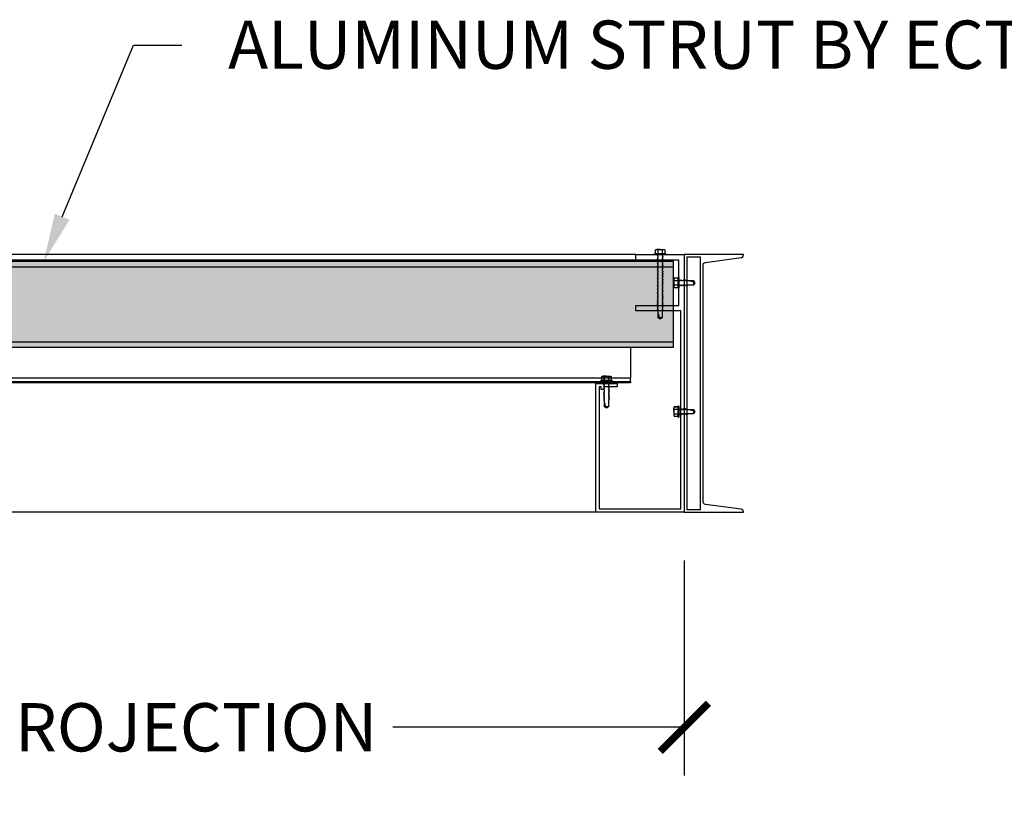
# Model space of a CAD drawing. Units: inches. Extents: x 3420 to 4582, y -10164 to -8580.
# Drawn here: x 3541 to 3587, y -9491 to -9455 of the extents above; entities that cross this region are included whole.
import ezdxf
from ezdxf import colors
from ezdxf.entities.mleader import LeaderData, LeaderLine
from ezdxf.math import Vec2, Vec3

# ---------------------------------------------------------------- set-up
doc = ezdxf.new("R2010")
doc.units = ezdxf.units.IN
doc.header["$LTSCALE"] = 12
doc.header["$MEASUREMENT"] = 0
for name, color, linetype in [('CANOPY1', 1, 'Continuous'), ('CANOPY252', 252, 'Continuous'), ('CANOPY7', 7, 'Continuous'), ('DIM3', 3, 'Continuous'), ('FASTENER6', 6, 'Continuous'), ('MASK188', 188, 'Continuous'), ('TEXT7', 7, 'Continuous')]:
    doc.layers.add(name, color=color, linetype=linetype)
doc.styles.add('TVM', font='trebuc.ttf')
doc.dimstyles.new('TVM', dxfattribs={"dimscale": 96, "dimtxt": 0.09375, "dimasz": 0.09375, "dimexe": 0.09375, "dimexo": 0.09375, "dimgap": 0.015625, "dimtad": 0, "dimdec": 3, "dimzin": 3, "dimdsep": 46, "dimlunit": 4, "dimtxsty": 'TVM', "dimblk": 'ARCHTICK', "dimcen": 0, "dimclrd": 256, "dimclre": 256, "dimclrt": 256, "dimadec": 1, "dimazin": 0, "dimtfac": 1, "dimtdec": 3, "dimtofl": 0, "dimtmove": 0, "dimatfit": 3, "dimfxl": 1, "dimtfill": 1, "dimfrac": 1, "dimtolj": 1, "dimtzin": 0, "dimlwd": -1, "dimlwe": -1, "dimarcsym": 0})

# ---------------------------------------------------------------- blocks, each defined once
blk = doc.blocks.new('_ArchTick')
at = {"color": 0, "linetype": 'ByBlock', "const_width": 0.15}
blk.add_lwpolyline([(-0.5, -0.5), (0.5, 0.5)], dxfattribs=at)
blk = doc.blocks.new('*D16')
at = {"layer": 'Defpoints', "color": 0, "transparency": 16777216}
for p in [(2904.457, -11598.755), (2964.457, -11598.755), (2964.457, -11608.779)]:
    blk.add_point(p, dxfattribs=at)
at = {"layer": 'DIM3', "transparency": 16777216}
for p, q in [((2904.457, -11601.005), (2904.457, -11611.029)), ((2964.457, -11601.005), (2964.457, -11611.029)), ((2904.457, -11608.779), (2919.48, -11608.779)), ((2964.457, -11608.779), (2949.435, -11608.779))]:
    blk.add_line(p, q, dxfattribs=at)
at = {"layer": 'DIM3', "transparency": 16777216, "xscale": 2.25, "yscale": 2.25, "zscale": 2.25, "rotation": 180}
blk.add_blockref('_ArchTick', (2904.457, -11608.779), dxfattribs=at)
at = {"layer": 'DIM3', "transparency": 16777216, "xscale": 2.25, "yscale": 2.25, "zscale": 2.25}
blk.add_blockref('_ArchTick', (2964.457, -11608.779), dxfattribs=at)
at = {"layer": 'DIM3', "transparency": 16777216, "insert": (2934.457, -11608.779), "char_height": 2.25, "attachment_point": 5, "style": 'TVM', "bg_fill": 3, "box_fill_scale": 1.25, "bg_fill_color": 256, "bg_fill_true_color": 13158600, "bg_fill_transparency": 0}
blk.add_mtext('\\A1;CANOPY PROJECTION', dxfattribs=at)
blk = doc.blocks.new('*U8')
at = {"ltscale": 0.02}
for p, q in [((-0.26, 0.035), (-0.26, 0.005)), ((0, 0.035), (-0.26, 0.035)), ((-0.26, 0.005), (0, 0.005)), ((-0.255, 0.04), (0, 0.04)), ((0, 0), (-0.255, 0)), ((-0.188, 0.24), (-0.214, 0.228)), ((-0.214, 0.228), (-0.214, 0.04)), ((-0.212, 0.229), (-0.212, 0.04)), ((-0.162, 0.24), (-0.188, 0.24)), ((0, 0.24), (-0.162, 0.24)), ((-0.113, 0.04), (-0.113, 0.229)), ((-0.1, 0.229), (-0.1, 0.04)), ((0, 0.24), (0.162, 0.24)), ((0, 0.04), (0.255, 0.04)), ((0.26, 0.035), (0, 0.035)), ((0, 0.005), (0.26, 0.005)), ((0.255, 0), (0, 0)), ((0.1, 0.04), (0.1, 0.229)), ((0.113, 0.229), (0.113, 0.04)), ((0.188, 0.24), (0.162, 0.24)), ((0.214, 0.228), (0.188, 0.24)), ((0.212, 0.04), (0.212, 0.229)), ((0.214, 0.04), (0.214, 0.228)), ((0.26, 0.005), (0.26, 0.035))]:
    blk.add_line(p, q, dxfattribs=at)
at = {"ltscale": 0.02, "flags": 128}
for points in [[(-0.214, 0.228), (-0.214, 0.228), (-0.213, 0.228), (-0.212, 0.229)], [(-0.162, 0.24), (-0.188, 0.237), (-0.212, 0.229)], [(-0.113, 0.229), (-0.137, 0.237), (-0.162, 0.24)], [(0.162, 0.24), (0.137, 0.237), (0.113, 0.229)], [(0.212, 0.229), (0.188, 0.237), (0.162, 0.24)], [(0.212, 0.229), (0.214, 0.228), (0.214, 0.228)]]:
    blk.add_lwpolyline(points, dxfattribs=at)
at = {"ltscale": 0.007812}
blk.add_lwpolyline([(-0.088, 0), (-0.087, -0.001), (-0.087, -0.017), (-0.104, -0.027), (-0.125, -0.039), (-0.125, -0.05), (-0.087, -0.072), (-0.087, -0.088), (-0.125, -0.111), (-0.125, -0.121), (-0.087, -0.143), (-0.087, -0.16), (-0.125, -0.182), (-0.125, -0.193), (-0.087, -0.215), (-0.087, -0.231), (-0.125, -0.253), (-0.125, -0.264), (-0.087, -0.286), (-0.087, -0.302), (-0.125, -0.325), (-0.125, -0.335), (-0.087, -0.358), (-0.087, -0.374), (-0.125, -0.396), (-0.125, -0.407), (-0.087, -0.429), (-0.087, -0.445), (-0.125, -0.468), (-0.125, -0.478), (-0.087, -0.501), (-0.087, -0.517), (-0.125, -0.539), (-0.125, -0.55), (-0.087, -0.572), (-0.087, -0.588), (-0.125, -0.611), (-0.125, -0.621), (-0.087, -0.643), (-0.087, -0.66, -0.003061), (-0.125, -0.682), (-0.125, -0.693), (-0.087, -0.715), (-0.087, -0.731), (-0.125, -0.753), (-0.125, -0.764), (-0.087, -0.786), (-0.087, -0.802), (-0.125, -0.825), (-0.125, -0.835), (-0.087, -0.858), (-0.087, -0.874), (-0.125, -0.896), (-0.125, -0.899), (-0.108, -0.916), (-0.103, -0.92), (-0.087, -0.929), (-0.087, -1.189), (0, -1.25), (0.087, -1.189), (0.087, -0.937), (0.104, -0.92), (0.087, -0.91), (0.087, -0.893), (0.125, -0.871), (0.125, -0.861), (0.087, -0.838), (0.087, -0.822), (0.125, -0.8), (0.125, -0.789), (0.087, -0.767), (0.087, -0.751), (0.125, -0.728), (0.125, -0.718), (0.087, -0.695), (0.087, -0.679), (0.125, -0.657), (0.125, -0.646), (0.087, -0.624), (0.087, -0.608), (0.125, -0.585), (0.125, -0.575), (0.087, -0.552), (0.087, -0.536), (0.125, -0.514), (0.125, -0.503), (0.087, -0.481), (0.087, -0.465), (0.125, -0.442), (0.125, -0.432), (0.087, -0.41), (0.087, -0.393), (0.125, -0.371), (0.125, -0.361), (0.087, -0.338), (0.087, -0.322), (0.125, -0.3), (0.125, -0.289), (0.087, -0.267), (0.087, -0.251), (0.125, -0.228), (0.125, -0.218), (0.087, -0.195), (0.087, -0.179), (0.125, -0.157), (0.125, -0.146), (0.087, -0.124), (0.087, -0.108), (0.125, -0.085), (0.125, -0.075), (0.087, -0.052), (0.087, -0.036), (0.104, -0.026), (0.125, -0.014), (0.125, -0.003), (0.118, 0)], format="xyb", dxfattribs=at)
for points in [[(-0.087, -1.189), (0.029, -1.189), (0.003, -1.239), (0.087, -1.189)], [(0.029, -1.189), (0.087, -0.937)]]:
    blk.add_lwpolyline(points, dxfattribs=at)
at = {"ltscale": 0.02}
for centre, radius, start, end in [((-0.255, 0.035), 0.005, 90, 180), ((-0.255, 0.005), 0.005, 180, 270), ((-0.106, 0.253), 0.0252, 255.0567, 284.9433), ((0.004, -0.23), 0.47, 90.5057, 102.7456), ((-0.003, -0.221), 0.461, 77.1329, 89.6158), ((0.106, 0.25), 0.0223, 253.0959, 286.9041), ((0.255, 0.035), 0.005, 0, 90), ((0.255, 0.005), 0.005, 270, 0)]:
    blk.add_arc(centre, radius, start, end, dxfattribs=at)
blk = doc.blocks.new('14')
at = {"ltscale": 0.02}
for p, q in [((-0.26, 0.035), (-0.26, 0.005)), ((0, 0.035), (-0.26, 0.035)), ((-0.26, 0.005), (0, 0.005)), ((-0.255, 0.04), (0, 0.04)), ((0, 0), (-0.255, 0)), ((-0.188, 0.24), (-0.214, 0.228)), ((-0.214, 0.228), (-0.214, 0.04)), ((-0.212, 0.229), (-0.212, 0.04)), ((-0.162, 0.24), (-0.188, 0.24)), ((0, 0.24), (-0.162, 0.24)), ((-0.113, 0.04), (-0.113, 0.229)), ((-0.1, 0.229), (-0.1, 0.04)), ((0, 0.24), (0.162, 0.24)), ((0, 0.04), (0.255, 0.04)), ((0.26, 0.035), (0, 0.035)), ((0, 0.005), (0.26, 0.005)), ((0.255, 0), (0, 0)), ((0.1, 0.04), (0.1, 0.229)), ((0.113, 0.229), (0.113, 0.04)), ((0.188, 0.24), (0.162, 0.24)), ((0.214, 0.228), (0.188, 0.24)), ((0.212, 0.04), (0.212, 0.229)), ((0.214, 0.04), (0.214, 0.228)), ((0.26, 0.005), (0.26, 0.035))]:
    blk.add_line(p, q, dxfattribs=at)
at = {"ltscale": 0.02, "flags": 128}
for points in [[(-0.214, 0.228), (-0.214, 0.228), (-0.213, 0.228), (-0.212, 0.229)], [(-0.162, 0.24), (-0.188, 0.237), (-0.212, 0.229)], [(-0.113, 0.229), (-0.137, 0.237), (-0.162, 0.24)], [(0.162, 0.24), (0.137, 0.237), (0.113, 0.229)], [(0.212, 0.229), (0.188, 0.237), (0.162, 0.24)], [(0.212, 0.229), (0.214, 0.228), (0.214, 0.228)]]:
    blk.add_lwpolyline(points, dxfattribs=at)
at = {"ltscale": 0.007812}
blk.add_lwpolyline([(-0.088, 0), (-0.087, -0.001), (-0.087, -0.017), (-0.125, -0.039), (-0.125, -0.05), (-0.087, -0.072), (-0.087, -0.088), (-0.125, -0.111), (-0.125, -0.121), (-0.087, -0.143), (-0.087, -0.16, -0.003061), (-0.125, -0.182), (-0.125, -0.193), (-0.087, -0.215), (-0.087, -0.231), (-0.125, -0.253), (-0.125, -0.264), (-0.087, -0.286), (-0.087, -0.302), (-0.125, -0.325), (-0.125, -0.335), (-0.087, -0.358), (-0.087, -0.374), (-0.125, -0.396), (-0.125, -0.399), (-0.108, -0.416), (-0.103, -0.42), (-0.087, -0.429), (-0.087, -0.689), (0, -0.75), (0.087, -0.689), (0.087, -0.437), (0.104, -0.42), (0.087, -0.41), (0.087, -0.393), (0.125, -0.371), (0.125, -0.361), (0.087, -0.338), (0.087, -0.322), (0.125, -0.3), (0.125, -0.289), (0.087, -0.267), (0.087, -0.251), (0.125, -0.228), (0.125, -0.218), (0.087, -0.195), (0.087, -0.179), (0.125, -0.157), (0.125, -0.146), (0.087, -0.124), (0.087, -0.108), (0.125, -0.085), (0.125, -0.075), (0.087, -0.052), (0.087, -0.036), (0.125, -0.014), (0.125, -0.003), (0.119, 0)], format="xyb", dxfattribs=at)
for points in [[(0.029, -0.689), (0.087, -0.437)], [(-0.087, -0.689), (0.029, -0.689), (0.003, -0.739), (0.087, -0.689)]]:
    blk.add_lwpolyline(points, dxfattribs=at)
at = {"ltscale": 0.02}
for centre, radius, start, end in [((-0.255, 0.035), 0.005, 90, 180), ((-0.255, 0.005), 0.005, 180, 270), ((-0.106, 0.253), 0.0252, 255.0567, 284.9433), ((0.004, -0.23), 0.47, 90.5057, 102.7456), ((-0.003, -0.221), 0.461, 77.1329, 89.6158), ((0.106, 0.25), 0.0223, 253.0959, 286.9041), ((0.255, 0.035), 0.005, 0, 90), ((0.255, 0.005), 0.005, 270, 0)]:
    blk.add_arc(centre, radius, start, end, dxfattribs=at)
blk = doc.blocks.new('*U7')
at = {"ltscale": 0.02}
for p, q in [((-0.26, 0.035), (-0.26, 0.005)), ((0, 0.035), (-0.26, 0.035)), ((-0.26, 0.005), (0, 0.005)), ((-0.255, 0.04), (0, 0.04)), ((0, 0), (-0.255, 0)), ((-0.188, 0.24), (-0.214, 0.228)), ((-0.214, 0.228), (-0.214, 0.04)), ((-0.212, 0.229), (-0.212, 0.04)), ((-0.162, 0.24), (-0.188, 0.24)), ((0, 0.24), (-0.162, 0.24)), ((-0.113, 0.04), (-0.113, 0.229)), ((-0.1, 0.229), (-0.1, 0.04)), ((0, 0.24), (0.162, 0.24)), ((0, 0.04), (0.255, 0.04)), ((0.26, 0.035), (0, 0.035)), ((0, 0.005), (0.26, 0.005)), ((0.255, 0), (0, 0)), ((0.1, 0.04), (0.1, 0.229)), ((0.113, 0.229), (0.113, 0.04)), ((0.188, 0.24), (0.162, 0.24)), ((0.214, 0.228), (0.188, 0.24)), ((0.212, 0.04), (0.212, 0.229)), ((0.214, 0.04), (0.214, 0.228)), ((0.26, 0.005), (0.26, 0.035))]:
    blk.add_line(p, q, dxfattribs=at)
at = {"ltscale": 0.02, "flags": 128}
for points in [[(-0.214, 0.228), (-0.214, 0.228), (-0.213, 0.228), (-0.212, 0.229)], [(-0.162, 0.24), (-0.188, 0.237), (-0.212, 0.229)], [(-0.113, 0.229), (-0.137, 0.237), (-0.162, 0.24)], [(0.162, 0.24), (0.137, 0.237), (0.113, 0.229)], [(0.212, 0.229), (0.188, 0.237), (0.162, 0.24)], [(0.212, 0.229), (0.214, 0.228), (0.214, 0.228)]]:
    blk.add_lwpolyline(points, dxfattribs=at)
at = {"ltscale": 0.007812}
blk.add_lwpolyline([(-0.118, 0), (-0.125, -0.004), (-0.125, -0.015), (-0.087, -0.037), (-0.087, -0.053), (-0.104, -0.063), (-0.125, -0.075), (-0.125, -0.086), (-0.087, -0.108), (-0.087, -0.124), (-0.104, -0.135), (-0.125, -0.147), (-0.125, -0.157), (-0.087, -0.18), (-0.087, -0.196), (-0.104, -0.206), (-0.125, -0.218), (-0.125, -0.229), (-0.087, -0.251), (-0.087, -0.267), (-0.104, -0.277), (-0.125, -0.29), (-0.125, -0.3), (-0.087, -0.323), (-0.087, -0.339), (-0.104, -0.349), (-0.125, -0.361), (-0.125, -0.372), (-0.087, -0.394), (-0.087, -0.41), (-0.104, -0.42), (-0.125, -0.433), (-0.125, -0.443), (-0.087, -0.465), (-0.087, -0.481), (-0.104, -0.492), (-0.125, -0.504), (-0.125, -0.514), (-0.087, -0.537), (-0.087, -0.553), (-0.104, -0.563), (-0.125, -0.575), (-0.125, -0.586), (-0.087, -0.608), (-0.087, -0.624), (-0.104, -0.634), (-0.125, -0.647), (-0.125, -0.657), (-0.087, -0.68), (-0.087, -0.696), (-0.104, -0.706), (-0.125, -0.718), (-0.125, -0.729), (-0.087, -0.751), (-0.087, -0.767), (-0.104, -0.777), (-0.125, -0.789), (-0.125, -0.8), (-0.087, -0.822), (-0.087, -0.838), (-0.125, -0.861), (-0.125, -0.871), (-0.087, -0.894), (-0.087, -0.91), (-0.125, -0.932), (-0.125, -0.943), (-0.087, -0.965), (-0.087, -0.981), (-0.125, -1.004), (-0.125, -1.014), (-0.087, -1.037), (-0.087, -1.053), (-0.104, -1.063), (-0.125, -1.075), (-0.125, -1.086), (-0.087, -1.108), (-0.087, -1.124), (-0.104, -1.134), (-0.125, -1.147), (-0.125, -1.157), (-0.087, -1.179), (-0.087, -1.196), (-0.104, -1.206), (-0.125, -1.218), (-0.125, -1.228), (-0.087, -1.251), (-0.087, -1.267), (-0.104, -1.277), (-0.125, -1.289), (-0.125, -1.3), (-0.087, -1.322), (-0.087, -1.338), (-0.104, -1.349), (-0.125, -1.361), (-0.125, -1.371), (-0.087, -1.394), (-0.087, -1.41), (-0.104, -1.42), (-0.125, -1.432), (-0.125, -1.443), (-0.087, -1.465), (-0.087, -1.481), (-0.104, -1.491), (-0.125, -1.504), (-0.125, -1.514), (-0.087, -1.537), (-0.087, -1.553), (-0.104, -1.563), (-0.125, -1.575), (-0.125, -1.585), (-0.087, -1.608), (-0.087, -1.624), (-0.104, -1.634), (-0.125, -1.646), (-0.125, -1.657), (-0.087, -1.679), (-0.087, -1.695), (-0.104, -1.706), (-0.125, -1.718), (-0.125, -1.728), (-0.087, -1.751), (-0.087, -1.767), (-0.104, -1.777), (-0.125, -1.789), (-0.125, -1.8), (-0.087, -1.822), (-0.087, -1.838), (-0.125, -1.861), (-0.125, -1.871), (-0.087, -1.893), (-0.087, -1.91), (-0.125, -1.932), (-0.125, -1.943), (-0.087, -1.965), (-0.087, -1.981), (-0.125, -2.003), (-0.125, -2.014), (-0.087, -2.036), (-0.087, -2.052), (-0.125, -2.075), (-0.125, -2.085), (-0.087, -2.108), (-0.087, -2.124), (-0.125, -2.146), (-0.125, -2.157), (-0.087, -2.179), (-0.087, -2.195), (-0.125, -2.218), (-0.125, -2.228), (-0.087, -2.251), (-0.087, -2.267), (-0.125, -2.289), (-0.125, -2.3), (-0.087, -2.322), (-0.087, -2.338), (-0.125, -2.361), (-0.125, -2.371), (-0.087, -2.393), (-0.087, -2.41, -0.003061), (-0.125, -2.432), (-0.125, -2.443), (-0.087, -2.465), (-0.087, -2.481), (-0.125, -2.503), (-0.125, -2.514), (-0.087, -2.536), (-0.087, -2.552), (-0.125, -2.575), (-0.125, -2.585), (-0.087, -2.608), (-0.087, -2.624), (-0.125, -2.646), (-0.125, -2.649), (-0.108, -2.666), (-0.103, -2.67), (-0.087, -2.679), (-0.087, -2.939), (0, -3), (0.087, -2.939), (0.087, -2.687), (0.104, -2.67), (0.087, -2.66), (0.087, -2.643), (0.125, -2.621), (0.125, -2.611), (0.087, -2.588), (0.087, -2.572), (0.125, -2.55), (0.125, -2.539), (0.087, -2.517), (0.087, -2.501), (0.125, -2.478), (0.125, -2.468), (0.087, -2.445), (0.087, -2.429), (0.125, -2.407), (0.125, -2.396), (0.087, -2.374), (0.087, -2.358), (0.125, -2.335), (0.125, -2.325), (0.087, -2.302), (0.087, -2.286), (0.125, -2.264), (0.125, -2.253), (0.087, -2.231), (0.087, -2.215), (0.125, -2.192), (0.125, -2.182), (0.087, -2.16), (0.087, -2.143), (0.125, -2.121), (0.125, -2.111), (0.087, -2.088), (0.087, -2.072), (0.125, -2.05), (0.125, -2.039), (0.087, -2.017), (0.087, -2.001), (0.125, -1.978), (0.125, -1.968), (0.087, -1.945), (0.087, -1.929), (0.125, -1.907), (0.125, -1.896), (0.087, -1.874), (0.087, -1.858), (0.125, -1.835), (0.125, -1.825), (0.087, -1.802), (0.087, -1.786), (0.104, -1.776), (0.125, -1.764), (0.125, -1.753), (0.087, -1.731), (0.087, -1.715), (0.104, -1.705), (0.125, -1.693), (0.125, -1.682), (0.087, -1.66), (0.087, -1.644), (0.104, -1.633), (0.125, -1.621), (0.125, -1.611), (0.087, -1.588), (0.087, -1.572), (0.104, -1.562), (0.125, -1.55), (0.125, -1.539), (0.087, -1.517), (0.087, -1.501), (0.104, -1.491), (0.125, -1.478), (0.125, -1.468), (0.087, -1.445), (0.087, -1.429), (0.104, -1.419), (0.125, -1.407), (0.125, -1.396), (0.087, -1.374), (0.087, -1.358), (0.104, -1.348), (0.125, -1.335), (0.125, -1.325), (0.087, -1.303), (0.087, -1.287), (0.104, -1.276), (0.125, -1.264), (0.125, -1.254), (0.087, -1.231), (0.087, -1.215), (0.104, -1.205), (0.125, -1.193), (0.125, -1.182), (0.087, -1.16), (0.087, -1.144), (0.104, -1.134), (0.125, -1.121), (0.125, -1.111), (0.087, -1.088), (0.087, -1.072), (0.104, -1.062), (0.125, -1.05), (0.125, -1.039), (0.087, -1.017), (0.087, -1.001), (0.125, -0.979), (0.125, -0.968), (0.087, -0.946), (0.087, -0.93), (0.125, -0.907), (0.125, -0.897), (0.087, -0.874), (0.087, -0.858), (0.125, -0.836), (0.125, -0.825), (0.087, -0.803), (0.087, -0.787), (0.104, -0.777), (0.125, -0.764), (0.125, -0.754), (0.087, -0.731), (0.087, -0.715), (0.104, -0.705), (0.125, -0.693), (0.125, -0.682), (0.087, -0.66), (0.087, -0.644), (0.104, -0.634), (0.125, -0.621), (0.125, -0.611), (0.087, -0.589), (0.087, -0.572), (0.104, -0.562), (0.125, -0.55), (0.125, -0.54), (0.087, -0.517), (0.087, -0.501), (0.104, -0.491), (0.125, -0.479), (0.125, -0.468), (0.087, -0.446), (0.087, -0.43), (0.104, -0.42), (0.125, -0.407), (0.125, -0.397), (0.087, -0.374), (0.087, -0.358), (0.104, -0.348), (0.125, -0.336), (0.125, -0.325), (0.087, -0.303), (0.087, -0.287), (0.104, -0.277), (0.125, -0.264), (0.125, -0.254), (0.087, -0.232), (0.087, -0.215), (0.104, -0.205), (0.125, -0.193), (0.125, -0.183), (0.087, -0.16), (0.087, -0.144), (0.104, -0.134), (0.125, -0.122), (0.125, -0.111), (0.087, -0.089), (0.087, -0.073), (0.104, -0.062), (0.125, -0.05), (0.125, -0.04), (0.087, -0.017), (0.087, -0.001), (0.089, 0)], format="xyb", dxfattribs=at)
for points in [[(0.029, -2.939), (0.087, -2.687)], [(-0.087, -2.939), (0.029, -2.939), (0.003, -2.989), (0.087, -2.939)]]:
    blk.add_lwpolyline(points, dxfattribs=at)
at = {"ltscale": 0.02}
for centre, radius, start, end in [((-0.255, 0.035), 0.005, 90, 180), ((-0.255, 0.005), 0.005, 180, 270), ((-0.106, 0.253), 0.0252, 255.0567, 284.9433), ((0.004, -0.23), 0.47, 90.5057, 102.7456), ((-0.003, -0.221), 0.461, 77.1329, 89.6158), ((0.106, 0.25), 0.0223, 253.0959, 286.9041), ((0.255, 0.035), 0.005, 0, 90), ((0.255, 0.005), 0.005, 270, 0)]:
    blk.add_arc(centre, radius, start, end, dxfattribs=at)

msp = doc.modelspace()

# ---------------------------------------------------------------- hatches: boundary and pattern name
at = {"layer": 'MASK188'}
h = msp.add_hatch(color=256, dxfattribs=at)
h.dxf.hatch_style = 1
h.paths.add_polyline_path([(3512.9449, -9470.1039), (3571.9449, -9470.1039), (3571.9449, -9466.1039), (3512.9449, -9466.1039)])

# ---------------------------------------------------------------- linework, layer by layer
at = {"layer": 'CANOPY1'}
for points in [[(3512.9449, -9470.1039), (3571.9449, -9470.1039), (3571.9449, -9466.1039), (3512.9449, -9466.1039)], [(3569.9449, -9471.7604), (3516.4449, -9471.7604), (3516.4449, -9471.7005), (3569.9449, -9471.7005)]]:
    msp.add_lwpolyline(points, close=True, dxfattribs=at)
for points in [[(3512.9449, -9466.3539), (3571.9449, -9466.3539)], [(3512.9449, -9469.8539), (3571.9449, -9469.8539)]]:
    msp.add_lwpolyline(points, dxfattribs=at)
at = {"layer": 'CANOPY252'}
for points in [[(3570.1949, -9465.7914), (3516.1949, -9465.7914)], [(3570.1949, -9466.0414), (3516.1949, -9466.0414)]]:
    msp.add_lwpolyline(points, dxfattribs=at)
at = {"layer": 'CANOPY7'}
for points in [[(3569.9449, -9470.1039), (3569.9449, -9471.5486)], [(3569.9449, -9471.7005), (3569.9449, -9471.5486), (3569.9449, -9471.5486), (3516.4449, -9471.5486), (3516.4449, -9471.7005)]]:
    msp.add_lwpolyline(points, dxfattribs=at)

# ---------------------------------------------------------------- block references
at = {"layer": 'FASTENER6', "xscale": -1}
for name, p in [('*U7', (3571.3199, -9465.7914)), ('*U8', (3568.8199, -9471.7005))]:
    msp.add_blockref(name, p, dxfattribs=at)
at = {"layer": 'FASTENER6', "rotation": 90}
for p in [(3572.1949, -9467.1039), (3572.1949, -9473.1039)]:
    msp.add_blockref('14', p, dxfattribs=at)

# ---------------------------------------------------------------- dimensions: what is measured, and where the dimension line sits
at = {"layer": 'DIM3'}
dim = msp.add_linear_dim(base=(3572.4449, -9487.8152), p1=(3512.4449, -9477.7914), p2=(3572.4449, -9477.7914), text='CANOPY PROJECTION', dimstyle='TVM', override={"dimscale": 24}, dxfattribs=at)
dim.commit()
dim.dimension.update_dxf_attribs({"geometry": '*D16', "text_midpoint": (3542.4449, -9487.8152), "insert": (607.9876, 2120.9639)})

# ---------------------------------------------------------------- next in the draw order: linework, layer by layer
at = {"layer": 'CANOPY1'}
for points in [[(3568.3679, -9471.7914), (3569.3199, -9471.7914), (3569.3199, -9471.9514), (3568.6949, -9471.9514), (3568.6949, -9472.0764), (3568.5699, -9472.0764), (3568.5699, -9471.9514), (3568.4799, -9471.9514), (3568.4799, -9477.6314), (3572.2849, -9477.6314), (3572.2849, -9468.4164), (3570.1949, -9468.4164), (3570.1949, -9468.1664), (3572.1949, -9468.1664), (3572.1949, -9466.0414), (3570.1949, -9466.0414), (3570.1949, -9465.7914), (3572.4449, -9465.7914), (3572.4449, -9465.7914), (3572.4449, -9477.7914), (3568.3199, -9477.7914), (3568.3199, -9471.7844), (3568.3199, -9471.7844, -1), (3568.3679, -9471.7844)], [(3575.0864, -9477.652), (3573.4283, -9477.4309, -0.375902), (3573.3199, -9477.307), (3573.3199, -9466.2759, -0.375902), (3573.4283, -9466.152), (3575.0864, -9465.9309, 0.375902), (3575.1949, -9465.807), (3575.1949, -9465.7914), (3572.4449, -9465.7914), (3572.4449, -9477.7914), (3575.1949, -9477.7914), (3575.1949, -9477.7759, 0.375902)]]:
    msp.add_lwpolyline(points, format="xyb", close=True, dxfattribs=at)
msp.add_lwpolyline([(3572.5699, -9477.6664), (3573.1949, -9477.6664), (3573.1949, -9465.9164), (3572.5699, -9465.9164)], close=True, dxfattribs=at)
at = {"layer": 'CANOPY252'}
msp.add_lwpolyline([(3568.3199, -9477.7914), (3518.0699, -9477.7914)], dxfattribs=at)

# ---------------------------------------------------------------- next in the draw order: leaders
at = {"layer": 'TEXT7'}
ml = msp.add_multileader_mtext('Standard', dxfattribs=at)
ml.set_content('ALUMINUM STRUT BY ECTVM', color=256, style='TVM')
ml.set_leader_properties(color=256, linetype='ByLayer', lineweight=-1)
ml.build(insert=Vec2(0, 0))
ml.multileader.update_dxf_attribs({"dogleg_length": 0.0938, "arrow_head_size": 2.25, "scale": 24})
ctx = ml.context
ctx.base_point, ctx.scale, ctx.char_height, ctx.arrow_head_size, ctx.landing_gap_size, ctx.plane_origin = Vec3(3549.0342, -9456.0271), 24, 2.25, 2.25, 2.16, Vec3(3542.6102, -9466.1039)
notes = []
notes.append((ctx, [(0, (1, 1, 0), (3546.7842, -9456.0271), (1, 0), 2.25, [(0, [(3542.6102, -9466.1039)], 0, [])])]))
ctx.mtext.insert, ctx.mtext.width, ctx.mtext.flow_direction = Vec3(3551.1942, -9454.8832), 42.948447, 5
ctx.mtext.has_bg_fill, ctx.mtext.bg_color, ctx.mtext.bg_scale_factor, ctx.mtext.bg_transparency, ctx.mtext.use_window_bg_color = 1, -1027028792, 1.5, 0, 1
for ctx, leaders in notes:
    for number, flags, end, landing, length, lines in leaders:
        leader = LeaderData()
        leader.index, (leader.has_last_leader_line, leader.has_dogleg_vector, leader.attachment_direction) = number, flags
        leader.last_leader_point, leader.dogleg_vector, leader.dogleg_length = Vec3(end), Vec3(landing), length
        for number, points, colour, breaks in lines:
            line = LeaderLine()
            line.index, line.vertices, line.color, line.breaks = number, Vec3.list(points), colors.encode_raw_color(colour), breaks
            leader.lines.append(line)
        ctx.leaders.append(leader)

doc.saveas('drawing.dxf')
